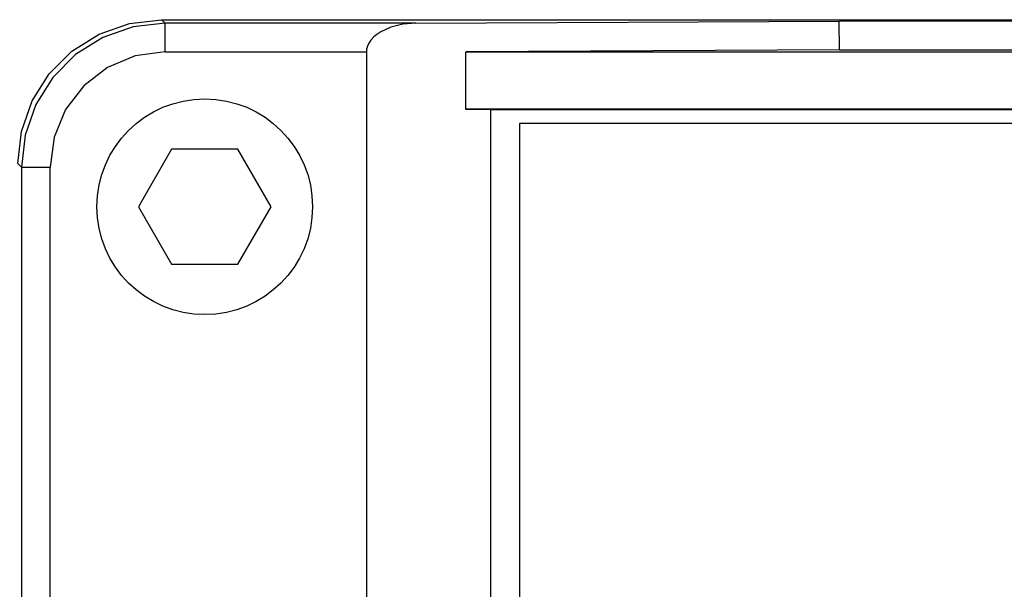
# Model space of a CAD drawing. Units: inches. Extents: x 0.7 to 21.3, y 0.5 to 16.
# Drawn here: x 1.9 to 2.6, y 13.1 to 13.5 of the extents above; entities that cross this region are included whole.
import ezdxf

# ---------------------------------------------------------------- set-up
doc = ezdxf.new("R2010")
doc.units = ezdxf.units.IN
doc.header["$LTSCALE"] = 1.21
doc.header["$MEASUREMENT"] = 0
doc.layers.get('0').update_dxf_attribs({"linetype": 'CONTINUOUS'})

msp = doc.modelspace()

# ---------------------------------------------------------------- linework, layer by layer
at = {"color": 7, "linetype": 'CONTINUOUS'}
for p, q in [((2.02247, 13.45966), (2.02488, 13.45725)), ((2.02247, 13.45966), (4.18783, 13.45966)), ((2.02488, 13.43757), (2.02488, 13.45725)), ((2.19648, 13.45725), (2.02488, 13.45725)), ((2.19648, 13.45725), (2.48659, 13.45871)), ((2.48666, 13.43903), (2.48657, 13.45871)), ((3.72369, 13.45871), (2.48661, 13.45871)), ((2.02488, 13.43757), (2.16268, 13.43757)), ((2.16268, 13.43757), (2.16268, 11.71009)), ((2.23087, 13.39833), (2.23087, 13.43774)), ((2.48664, 13.43903), (2.23091, 13.43774)), ((2.23091, 13.43774), (3.97939, 13.43774)), ((2.48661, 13.43903), (3.72369, 13.43903)), ((3.97544, 13.39837), (2.23087, 13.39837)), ((2.23087, 13.39837), (2.24792, 13.39828)), ((2.24792, 11.74933), (2.24792, 13.39833)), ((2.24792, 13.39828), (3.9584, 13.39828)), ((2.26749, 13.38856), (2.26749, 11.75864)), ((3.94268, 13.38856), (2.26749, 13.38856)), ((2.02927, 13.37107), (2.00654, 13.3317)), ((2.07473, 13.37107), (2.02927, 13.37107)), ((2.09746, 13.3317), (2.07473, 13.37107)), ((1.92646, 13.35883), (1.92405, 13.36123)), ((1.92646, 13.35883), (1.92646, 11.78883)), ((1.92646, 13.35883), (1.94614, 13.35883)), ((1.94614, 11.78883), (1.94614, 13.35883)), ((2.00654, 13.3317), (2.02927, 13.29233)), ((2.07473, 13.29233), (2.09746, 13.3317)), ((2.02927, 13.29233), (2.07473, 13.29233))]:
    msp.add_line(p, q, dxfattribs=at)
for points in [[(1.92405, 13.36123), (1.92654, 13.38324), (1.93385, 13.40404), (1.94555, 13.42263), (1.96107, 13.43816), (1.97967, 13.44986), (2.00047, 13.45716), (2.02247, 13.45966)], [(2.02488, 13.45725), (2.00297, 13.45478), (1.98217, 13.4475), (1.96351, 13.43577), (1.94793, 13.42019), (1.9362, 13.40153), (1.92892, 13.38072), (1.92646, 13.35883)], [(2.19648, 13.45729), (2.18754, 13.45651), (2.17938, 13.4545), (2.17256, 13.45142)], [(2.17256, 13.45142), (2.16984, 13.44964), (2.16756, 13.44772), (2.16572, 13.4457), (2.16434, 13.44365), (2.1634, 13.44159), (2.16285, 13.43955), (2.16268, 13.43757)], [(2.02488, 13.43757), (2.00445, 13.43487), (1.98547, 13.42699), (1.9692, 13.4145), (1.95671, 13.39824), (1.94884, 13.37926), (1.94614, 13.35883)]]:
    msp.add_lwpolyline(points, dxfattribs=at)
msp.add_circle((2.052, 13.3317), 0.07382, dxfattribs=at)

doc.saveas('drawing.dxf')
